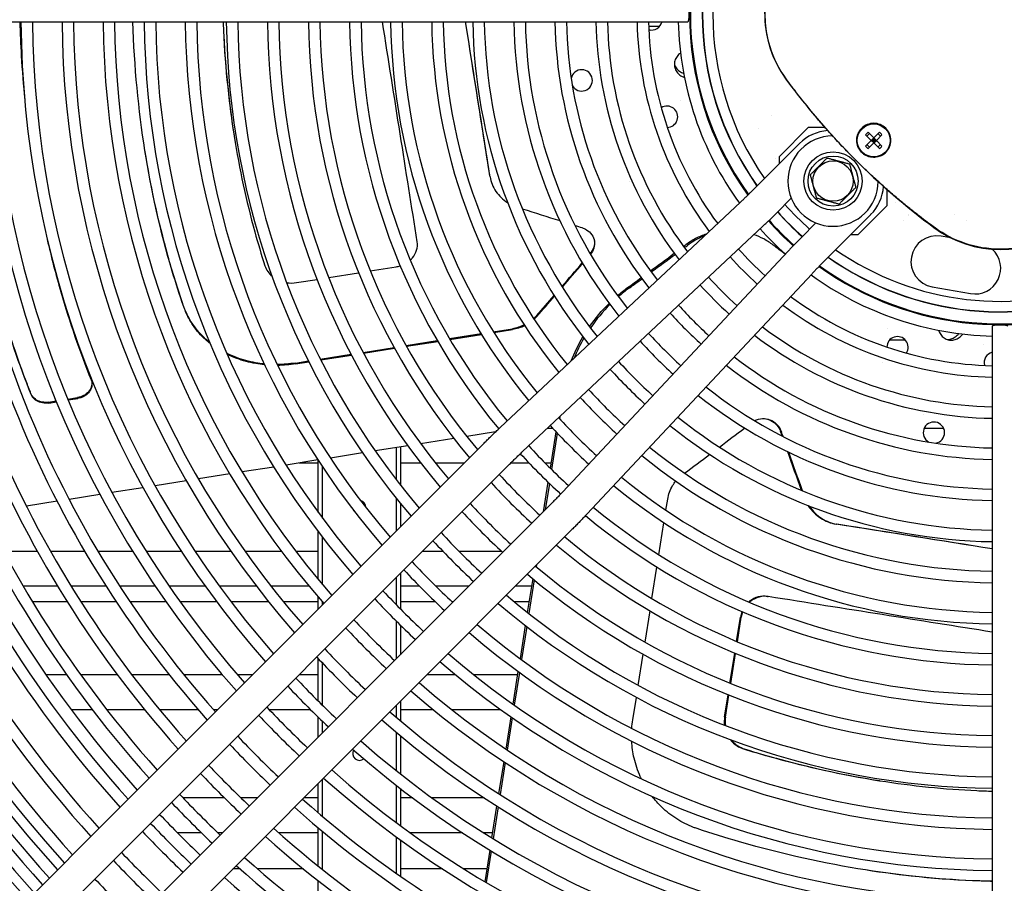
# Model space of a CAD drawing. Units: millimetres. Extents: x 0 to 5880, y 0 to 4158.
# Drawn here: x 2492 to 2731, y 414 to 624 of the extents above; entities that cross this region are included whole.
import ezdxf

# ---------------------------------------------------------------- set-up
doc = ezdxf.new("R2010")
doc.units = ezdxf.units.MM
doc.header["$LTSCALE"] = 14
doc.layers.add('Visible (ISO)', color=7, linetype='Continuous', lineweight=25)

msp = doc.modelspace()

# ---------------------------------------------------------------- linework, layer by layer
at = {"layer": 'Visible (ISO)'}
for p, q in [((2430.36, 623.51), (2570.36, 623.51)), ((2570.36, 623.51), (2573.63, 623.51)), ((2573.63, 623.51), (2654.36, 623.51)), ((2644.81, 622.42), (2647.51, 622.42)), ((2647.43, 622.34), (2644.82, 622.34)), ((2631.93, 613.11), (2631.93, 613.11)), ((2652.58, 604.4), (2652.58, 604.4)), ((2683.69, 597.83), (2676.62, 590.76)), ((2683.69, 597.83), (2687.69, 597.83)), ((2543.86, 595.79), (2543.9, 595.58)), ((2698.97, 594.65), (2697.59, 596.03)), ((2698.97, 594.65), (2697.59, 593.28)), ((2698.58, 596.31), (2697.94, 595.68)), ((2699.6, 595.29), (2698.23, 596.66)), ((2698.97, 594.65), (2699.6, 595.29)), ((2699.6, 594.02), (2698.97, 594.65)), ((2699.6, 594.65), (2698.97, 594.65)), ((2699.28, 594.97), (2699.6, 594.65)), ((2699.6, 594.65), (2699.28, 594.33)), ((2700.98, 596.66), (2699.6, 595.29)), ((2700.24, 594.65), (2699.6, 595.29)), ((2699.6, 595.29), (2699.6, 594.65)), ((2699.92, 594.97), (2699.6, 594.65)), ((2699.6, 594.02), (2700.24, 594.65)), ((2699.6, 594.65), (2700.24, 594.65)), ((2699.6, 594.65), (2699.92, 594.33)), ((2699.6, 594.65), (2699.6, 594.02)), ((2701.61, 596.03), (2700.24, 594.65)), ((2701.61, 593.28), (2700.24, 594.65)), ((2700.63, 596.31), (2701.26, 595.68)), ((2681.53, 593.9), (2670.24, 582.61)), ((2697.94, 593.63), (2698.58, 592.99)), ((2699.6, 594.02), (2698.23, 592.64)), ((2700.98, 592.64), (2699.6, 594.02)), ((2699.6, 594.02), (2699.6, 594.02)), ((2701.26, 593.63), (2700.63, 592.99)), ((2662.77, 591.78), (2662.67, 591.76)), ((2676.62, 589), (2676.62, 590.76)), ((2606.16, 585.98), (2606.2, 585.77)), ((2640.08, 584.66), (2640.08, 584.66)), ((2666.68, 584.66), (2666.8, 584.66)), ((2702.79, 582.74), (2702.79, 578.74)), ((2679.52, 580.58), (2675.9, 576.96)), ((2667.16, 579.63), (2608.63, 524.77)), ((2695.71, 571.67), (2702.79, 578.74)), ((2687.56, 565.29), (2698.86, 576.58)), ((2719.34, 576.56), (2719.34, 576.56)), ((2672.63, 573.8), (2614.1, 518.93)), ((2681.91, 570.95), (2685.53, 574.57)), ((2722.15, 575.12), (2722.15, 575.12)), ((2695.71, 571.67), (2693.95, 571.67)), ((2718.37, 570.92), (2716, 571.33)), ((2623.88, 509.15), (2678.75, 567.68)), ((2577.02, 562.89), (2583.34, 563.89)), ((2566.89, 561.29), (2574.18, 562.44)), ((2629.72, 503.68), (2684.58, 562.21)), ((2559.05, 560.05), (2564.06, 560.84)), ((2713.83, 559.02), (2723.19, 557.37)), ((2696.57, 557.78), (2696.59, 557.89)), ((2728.46, 549.41), (2728.46, 468.68)), ((2596.3, 546.42), (2603.98, 547.63)), ((2596.42, 546.22), (2604.1, 547.44)), ((2606.98, 548.11), (2611.62, 548.84)), ((2607.1, 547.91), (2611.65, 548.63)), ((2702.96, 548.87), (2702.96, 548.87)), ((2575.26, 543.08), (2582.8, 544.28)), ((2585.74, 544.74), (2593.34, 545.95)), ((2585.85, 544.55), (2593.45, 545.75)), ((2703.56, 546.16), (2707.22, 546.16)), ((2726.31, 544.95), (2726.31, 544.95)), ((2564.85, 541.44), (2572.34, 542.62)), ((2564.95, 541.24), (2572.44, 542.42)), ((2575.36, 542.88), (2582.91, 544.08)), ((2558.79, 540.48), (2561.94, 540.98)), ((2558.82, 540.26), (2562.04, 540.78)), ((2701.67, 540.73), (2701.67, 540.73)), ((2498.72, 530.96), (2500.5, 531.25)), ((2498.75, 530.75), (2500.59, 531.04)), ((2503.35, 531.7), (2505.76, 532.08)), ((2503.43, 531.49), (2505.79, 531.87)), ((2623.19, 527.46), (2623.11, 526.94)), ((2711.64, 528), (2711.64, 528)), ((2607.55, 523.75), (2600.52, 522.63)), ((2620.21, 524.66), (2621.4, 524.66)), ((2622.22, 523.78), (2620.82, 514.91)), ((2622.56, 523.43), (2621.15, 514.57)), ((2711.91, 524.66), (2716.59, 524.66)), ((2604.73, 520.99), (2506.66, 422.92)), ((2586.17, 520.36), (2578.23, 519.1)), ((2597.35, 522.13), (2589.28, 520.85)), ((2575.16, 518.61), (2567.31, 517.37)), ((2583.36, 519.91), (2583.36, 512.11)), ((2584.36, 520.07), (2584.36, 510.82)), ((2564.27, 516.89), (2556.51, 515.66)), ((2559.67, 516.16), (2564.36, 516.16)), ((2564.36, 504.1), (2564.36, 516.75)), ((2584.36, 516.16), (2589.33, 516.16)), ((2592.89, 516.16), (2599.9, 516.16)), ((2611.22, 516.16), (2615.67, 516.16)), ((2619.57, 516.16), (2621.02, 516.16)), ((2610.39, 515.34), (2512.32, 417.27)), ((2542.82, 513.49), (2535.18, 512.28)), ((2553.5, 515.18), (2545.8, 513.97)), ((2565.36, 502.75), (2565.36, 515.24)), ((2532.22, 511.81), (2524.62, 510.61)), ((2620.28, 511.52), (2619.13, 504.28)), ((2620.62, 511.19), (2619.6, 504.75)), ((2511.2, 508.49), (2503.69, 507.3)), ((2521.68, 510.15), (2514.13, 508.95)), ((2500.78, 506.83), (2493.3, 505.65)), ((2583.36, 507.57), (2583.36, 499.62)), ((2584.36, 506.34), (2584.36, 500.62)), ((2649.01, 504.66), (2649.44, 507.37)), ((2522.22, 407.37), (2620.29, 505.44)), ((2647.29, 493.84), (2648.53, 501.62)), ((2527.87, 401.71), (2625.94, 499.78)), ((2564.36, 487.83), (2564.36, 499.42)), ((2565.36, 486.64), (2565.36, 498.11)), ((2495.96, 494.66), (2487.75, 494.66)), ((2507.48, 494.66), (2499.17, 494.66)), ((2519.16, 494.66), (2510.74, 494.66)), ((2531.02, 494.66), (2522.46, 494.66)), ((2543.09, 494.66), (2534.37, 494.66)), ((2555.43, 494.66), (2546.52, 494.66)), ((2564.36, 494.66), (2558.93, 494.66)), ((2594.72, 494.66), (2589.71, 494.66)), ((2608.99, 494.66), (2598.64, 494.66)), ((2584.36, 489.31), (2584.36, 480.65)), ((2617.47, 491.3), (2617.41, 490.96)), ((2645.6, 483.15), (2646.82, 490.83)), ((2583.36, 488.31), (2583.36, 481.67)), ((2616.56, 488.02), (2615.26, 479.81)), ((2616.9, 487.74), (2615.61, 479.54)), ((2500.91, 486.16), (2492.53, 486.16)), ((2512.69, 486.16), (2504.19, 486.16)), ((2524.66, 486.16), (2516.02, 486.16)), ((2536.86, 486.16), (2528.05, 486.16)), ((2549.32, 486.16), (2540.32, 486.16)), ((2562.11, 486.16), (2552.87, 486.16)), ((2589.04, 486.16), (2584.36, 486.16)), ((2601.01, 486.16), (2593, 486.16)), ((2616.26, 486.16), (2612.33, 486.16)), ((2494.76, 482.42), (2503.22, 482.42)), ((2503.28, 482.34), (2494.81, 482.34)), ((2506.54, 482.42), (2515.13, 482.42)), ((2515.19, 482.34), (2506.59, 482.34)), ((2518.5, 482.42), (2527.24, 482.42)), ((2527.3, 482.34), (2518.56, 482.34)), ((2530.68, 482.42), (2539.6, 482.42)), ((2539.67, 482.34), (2530.74, 482.34)), ((2543.11, 482.42), (2552.26, 482.42)), ((2552.33, 482.34), (2543.18, 482.34)), ((2555.86, 482.42), (2564.36, 482.42)), ((2564.36, 482.34), (2555.93, 482.34)), ((2564.36, 480.62), (2564.36, 483.49)), ((2565.36, 481.62), (2565.36, 482.33)), ((2584.36, 482.42), (2592.82, 482.42)), ((2592.91, 482.34), (2584.36, 482.34)), ((2596.89, 482.42), (2597.27, 482.42)), ((2597.19, 482.34), (2596.99, 482.34)), ((2612.03, 482.42), (2615.67, 482.42)), ((2615.66, 482.34), (2612.14, 482.34)), ((2673.7, 483.7), (2673.91, 483.66)), ((2643.92, 472.56), (2645.13, 480.17)), ((2583.36, 477.69), (2583.36, 468.51)), ((2666.2, 472.75), (2667.14, 478.66)), ((2666.4, 472.66), (2667.35, 478.63)), ((2584.36, 476.7), (2584.36, 469.51)), ((2614.76, 476.65), (2613.48, 468.58)), ((2615.1, 476.38), (2613.83, 468.32)), ((2664.59, 462.59), (2665.75, 469.9)), ((2564.36, 458.22), (2564.36, 468.53)), ((2565.36, 457.24), (2565.36, 467.48)), ((2642.26, 462.05), (2643.46, 469.61)), ((2664.8, 462.51), (2665.95, 469.82)), ((2728.46, 468.68), (2728.46, 465.41)), ((2612.98, 465.46), (2611.72, 457.49)), ((2613.33, 465.2), (2612.07, 457.25)), ((2728.46, 465.41), (2728.46, 325.41)), ((2498.06, 464.66), (2503.06, 464.66)), ((2506.5, 464.66), (2515.43, 464.66)), ((2518.93, 464.66), (2528.05, 464.66)), ((2531.64, 464.66), (2540.99, 464.66)), ((2544.68, 464.66), (2548.4, 464.66)), ((2559.71, 464.66), (2564.36, 464.66)), ((2590.83, 464.66), (2597.73, 464.66)), ((2602.18, 464.66), (2612.86, 464.66)), ((2584.36, 458.2), (2584.36, 453.43)), ((2640.94, 453.69), (2641.8, 459.13)), ((2663.29, 454.37), (2664.14, 459.76)), ((2663.5, 454.34), (2664.35, 459.68)), ((2504.17, 456.16), (2509.32, 456.16)), ((2512.85, 456.16), (2522.05, 456.16)), ((2525.67, 456.16), (2535.11, 456.16)), ((2538.83, 456.16), (2539.9, 456.16)), ((2552.39, 456.16), (2562.47, 456.16)), ((2583.36, 457.2), (2583.36, 454.28)), ((2584.36, 456.16), (2592.33, 456.16)), ((2596.8, 456.16), (2608.77, 456.16)), ((2564.36, 449.51), (2564.36, 454.3)), ((2565.36, 450.51), (2565.36, 453.34)), ((2611.24, 454.42), (2609.99, 446.54)), ((2611.59, 454.17), (2610.34, 446.31)), ((2583.36, 450.6), (2583.36, 441.3)), ((2584.36, 449.77), (2584.36, 440.5)), ((2609.51, 443.5), (2608.27, 435.7)), ((2609.86, 443.26), (2608.63, 435.48)), ((2565.36, 430.2), (2565.36, 439.2)), ((2700.9, 438.89), (2701.11, 438.85)), ((2564.36, 431.05), (2564.36, 438.2)), ((2583.36, 437.73), (2583.36, 428.66)), ((2584.36, 436.95), (2584.36, 427.92)), ((2541.54, 434.66), (2531.44, 434.66)), ((2549.51, 434.66), (2545.54, 434.66)), ((2564.36, 434.66), (2560.83, 434.66)), ((2587.36, 434.66), (2584.36, 434.66)), ((2604.74, 434.66), (2592.08, 434.66)), ((2607.79, 432.69), (2606.57, 424.96)), ((2608.15, 432.46), (2606.93, 424.74)), ((2564.36, 418.08), (2564.36, 427.38)), ((2535.92, 426.16), (2530.1, 426.16)), ((2541.01, 426.16), (2539.96, 426.16)), ((2564.36, 426.16), (2554.74, 426.16)), ((2565.36, 417.28), (2565.36, 426.55)), ((2583.36, 425.18), (2583.36, 416.31)), ((2584.36, 424.45), (2584.36, 415.61)), ((2599.47, 426.16), (2586.77, 426.16)), ((2606.76, 426.16), (2604.64, 426.16)), ((2506.66, 422.92), (2500.61, 416.87)), ((2606.1, 421.96), (2604.88, 414.29)), ((2606.45, 421.74), (2605.24, 414.08)), ((2506.27, 411.22), (2512.32, 417.27)), ((2545.33, 417.4), (2543.56, 417.4)), ((2543.65, 417.49), (2545.23, 417.49)), ((2549.47, 417.49), (2560.64, 417.49)), ((2560.75, 417.4), (2549.57, 417.4)), ((2584.36, 417.49), (2594.46, 417.49)), ((2594.59, 417.4), (2584.36, 417.4)), ((2599.65, 417.49), (2605.39, 417.49)), ((2605.37, 417.4), (2599.79, 417.4)), ((2500.61, 416.87), (2487.71, 403.97)), ((2564.36, 405.41), (2564.36, 414.5))]:
    msp.add_line(p, q, dxfattribs=at)
for centre, radius in [((2699.6, 594.65), 4), ((2689.7, 584.75), 7.1), ((2689.7, 584.75), 6.1), ((2689.7, 584.75), 4.91)]:
    msp.add_circle(centre, radius, dxfattribs=at)
for centre, radius, start, end in [((2730.36, 625.41), 75.6, 144.3347, 215.6653), ((2730.36, 625.41), 75.5, 144.3461, 215.6539), ((2730.36, 625.41), 75.4, 144.3574, 215.6426), ((2730.36, 625.41), 72.5, 144.7277, 215.2723), ((2730.36, 625.41), 72.44, 144.7354, 215.2646), ((2730.36, 625.41), 69.94, 145.0881, 214.9119), ((2700.06, 625.41), 27, 143.3824, 216.6176), ((2730.36, 625.41), 320.16, 180.34, 222.3146), ((2730.36, 625.41), 317.82, 180.3425, 222.2948), ((2730.36, 625.41), 315.02, 180.3456, 222.2708), ((2730.36, 625.41), 312.68, 180.3482, 222.2503), ((2730.36, 625.41), 309.88, 180.3513, 222.2254), ((2730.36, 625.41), 307.53, 180.354, 222.2043), ((2730.36, 625.41), 304.73, 180.3572, 222.1786), ((2730.36, 625.41), 298.4, 180.3648, 222.1186), ((2730.36, 625.41), 295.6, 180.3683, 222.0913), ((2730.36, 625.41), 288.4, 180.3775, 222.0186), ((2730.36, 625.41), 285.6, 180.3812, 221.9894), ((2730.36, 625.41), 282.5, 180.3854, 221.9563), ((2730.36, 625.41), 278.4, 180.391, 221.9114), ((2730.36, 625.41), 275.6, 180.395, 221.88), ((2730.36, 625.41), 268.4, 180.4056, 221.7963), ((2730.36, 625.41), 265.6, 180.4099, 221.7624), ((2730.36, 625.41), 258.4, 180.4213, 221.6721), ((2730.36, 625.41), 255.6, 180.4259, 221.6356), ((2730.36, 625.41), 248.4, 180.4383, 221.538), ((2730.36, 625.41), 245.6, 180.4433, 221.4985), ((2730.36, 625.41), 238.4, 180.4566, 221.3926), ((2730.36, 625.41), 235.6, 180.4621, 221.3497), ((2730.36, 625.41), 228.4, 180.4766, 221.2344), ((2730.36, 625.41), 225.6, 180.4825, 221.1876), ((2730.36, 625.41), 218.4, 180.4985, 221.0617), ((2730.36, 625.41), 215.6, 180.5049, 221.0105), ((2730.36, 625.41), 208.4, 180.5224, 220.8725), ((2730.36, 625.41), 205.6, 180.5295, 220.8161), ((2730.36, 625.41), 198.4, 180.5487, 220.664), ((2730.36, 625.41), 195.6, 180.5566, 220.6018), ((2730.36, 625.41), 188.4, 180.5778, 220.4334), ((2730.36, 625.41), 185.6, 180.5866, 220.3644), ((2730.36, 625.41), 178.4, 180.6102, 220.1768), ((2730.36, 625.41), 175.6, 180.62, 220.0997), ((2730.36, 625.41), 168.4, 180.6465, 219.8897), ((2730.36, 625.41), 165.6, 180.6574, 219.803), ((2730.36, 625.41), 158.4, 180.6873, 219.5927), ((2730.36, 625.41), 155.6, 180.6996, 219.5284), ((2730.36, 625.41), 148.4, 180.7336, 219.3526), ((2730.36, 625.41), 145.6, 180.7477, 219.2795), ((2730.36, 625.41), 138.4, 180.7866, 219.078), ((2730.36, 625.41), 135.6, 180.8028, 218.9938), ((2730.36, 625.41), 128.4, 180.8479, 218.7605), ((2730.36, 625.41), 125.6, 180.8668, 218.6625), ((2730.36, 625.41), 118.4, 180.9195, 218.3892), ((2730.36, 625.41), 115.6, 180.9418, 218.2737), ((2730.36, 625.41), 108.4, 181.0043, 217.9491), ((2730.36, 625.41), 105.6, 181.0309, 217.8109), ((2730.36, 625.41), 98.4, 181.1064, 217.4192), ((2730.36, 625.41), 95.6, 181.1388, 217.2509), ((2730.36, 625.41), 88.4, 181.2316, 216.7687), ((2730.36, 625.41), 85.6, 181.2719, 216.5592), ((2645.52, 624.1), 2.6, 255.0216, 346.8569), ((2730.36, 625.41), 78.4, 181.3887, 215.9511), ((2628.49, 609.25), 2.6, 208.8114, 169.2164), ((2818.04, 713.09), 174, 216.6176, 233.3824), ((2649.28, 600.4), 2.6, 271.2818, 123.0061), ((2673.81, 599.04), 2, 61.1425, 61.1465), ((2730.81, 625.67), 51.92, 209.3011058752677, 209.3011205889365), ((2730.36, 625.41), 65, 205.3076, 205.3084), ((2689.13, 586.3), 10.75, 93.8598, 135), ((2689.7, 584.75), 11, 90.7305, 359.2695), ((2730.36, 625.41), 65, 212.7948, 212.795), ((2691.25, 584.18), 10.75, 315, 356.1402), ((2730.36, 625.41), 69.94, 221.516, 228.484), ((2730.34, 625.38), 52.51, 240.9831547252677, 240.9831803242437), ((2730.36, 625.41), 72.5, 221.6394, 228.3606), ((2730.36, 625.41), 72.44, 221.6367, 228.3633), ((2730.28, 625.24), 53.54, 245.5913508271887, 245.5913637471283), ((2729.84, 624.26), 52.44, 245.605731288214, 245.6057445148185), ((2730.44, 625.58), 52.73, 246.0778840782895, 246.0778986175305), ((2730.36, 625.41), 78.4, 221.8164, 228.1836), ((2730.36, 625.41), 75.6, 221.7578, 228.2422), ((2730.36, 625.41), 75.5, 221.7549, 228.2451), ((2730.36, 625.41), 75.4, 221.7521, 228.2479), ((2730.4, 625.5), 55.59, 244.9086602247047, 244.9086706113093), ((2730.36, 595.11), 27, 233.3824, 306.6176), ((2714.92, 565.18), 6.25, 80, 260), ((2730.36, 625.41), 85.6, 221.9283, 228.0717), ((2724.27, 563.53), 6.25, 260, 47.9939), ((2730.36, 625.41), 88.4, 221.9669, 228.0331), ((2730.36, 625.41), 72.5, 234.7277, 293.5606), ((2730.36, 625.41), 72.44, 234.7354, 293.543), ((2730.36, 625.41), 69.94, 235.0881, 291.4258), ((2730.36, 625.41), 75.6, 234.3347, 295.4285), ((2730.36, 625.41), 75.5, 234.3461, 295.2788), ((2730.36, 625.41), 75.4, 234.3574, 295.1489), ((2730.36, 625.41), 95.6, 222.0558, 227.9442), ((2730.36, 625.41), 78.4, 234.0489, 268.6113), ((2730.36, 625.41), 98.4, 222.0869, 227.9131), ((2730.36, 625.41), 85.6, 233.4408, 268.7281), ((2730.36, 625.41), 105.6, 222.1592, 227.8408), ((2730.36, 625.41), 88.4, 233.2313, 268.7684), ((2730.36, 625.41), 108.4, 222.1847, 227.8153), ((2730.36, 625.41), 95.6, 232.7491, 268.8612), ((2730.36, 625.41), 115.6, 222.2446, 227.7554), ((2730.36, 625.41), 98.4, 232.5808, 268.8936), ((2705.39, 544.32), 2.6, 327.0216, 178.7459), ((2730.36, 625.41), 118.4, 222.266, 227.734), ((2730.36, 625.41), 105.6, 232.1891, 268.9691), ((2729.09, 540.57), 2.6, 104.0757, 195.0061), ((2730.36, 625.41), 125.6, 222.3165, 227.6835), ((2730.36, 625.41), 108.4, 232.0509, 268.9957), ((2730.36, 625.41), 128.4, 222.3346, 227.6654), ((2730.36, 625.41), 115.6, 231.7263, 269.0582), ((2730.36, 625.41), 135.6, 222.3777, 227.6223), ((2730.36, 625.41), 118.4, 231.6108, 269.0805), ((2730.36, 625.41), 138.4, 222.3933, 227.6067), ((2730.36, 625.41), 148.4, 222.4441, 227.5559), ((2730.36, 625.41), 145.6, 222.4306, 227.5694), ((2730.36, 625.41), 128.4, 231.2395, 269.1521), ((2730.36, 625.41), 125.6, 231.3375, 269.1332), ((2714.25, 523.53), 2.6, 280.8114, 241.2164), ((2730.36, 625.41), 155.6, 222.4766, 227.5234), ((2730.36, 625.41), 158.4, 222.4891, 227.5109), ((2730.36, 625.41), 138.4, 230.922, 269.2134), ((2730.36, 625.41), 135.6, 231.0062, 269.1972), ((2730.36, 625.41), 165.6, 222.5774, 227.4226), ((2730.36, 625.41), 168.4, 222.6177, 227.3823), ((2730.36, 625.41), 148.4, 230.6474, 269.2664), ((2730.36, 625.41), 145.6, 230.7205, 269.2523), ((2574.36, 505.41), 1.6, 357.1094, 78.0278), ((2730.36, 625.41), 175.6, 222.7154, 227.2846), ((2574.36, 505.41), 1.6, 209.7822, 225.355), ((2730.36, 625.41), 178.4, 222.7513, 227.2487), ((2730.36, 625.41), 155.6, 230.4716, 269.3004), ((2730.36, 625.41), 158.4, 230.4073, 269.3127), ((2730.36, 625.41), 185.6, 222.8385, 227.1615), ((2730.36, 625.41), 188.4, 222.8707, 227.1293), ((2730.36, 625.41), 165.6, 230.197, 269.3426), ((2730.36, 625.41), 168.4, 230.1103, 269.3535), ((2730.36, 625.41), 195.6, 222.9491, 227.0509), ((2730.36, 625.41), 198.4, 222.9781, 227.0219), ((2730.36, 625.41), 178.4, 229.8232, 269.3898), ((2730.36, 625.41), 175.6, 229.9003, 269.38), ((2730.36, 625.41), 205.6, 223.0489, 226.9511), ((2730.36, 625.41), 208.4, 223.0751, 226.9249), ((2730.36, 625.41), 188.4, 229.5666, 269.4222), ((2730.36, 625.41), 185.6, 229.6356, 269.4134), ((2730.36, 625.41), 215.6, 223.1394, 226.8606), ((2730.36, 625.41), 218.4, 223.1633, 226.8367), ((2730.36, 625.41), 198.4, 229.336, 269.4513), ((2730.36, 625.41), 195.6, 229.3982, 269.4434), ((2730.36, 625.41), 225.6, 223.2219, 226.7781), ((2730.36, 625.41), 228.4, 223.2437, 226.7563), ((2730.36, 625.41), 208.4, 229.1275, 269.4776), ((2730.36, 625.41), 205.6, 229.1839, 269.4705), ((2730.36, 625.41), 235.6, 223.2974, 226.7026), ((2730.36, 625.41), 215.6, 228.9895, 269.4951), ((2730.36, 625.41), 238.4, 223.3174, 226.6826), ((2730.36, 625.41), 218.4, 228.9383, 269.5015), ((2730.36, 625.41), 245.6, 223.3668, 226.6332), ((2730.36, 625.41), 225.6, 228.8124, 269.5175), ((2730.36, 625.41), 248.4, 223.3852, 226.6148), ((2730.36, 625.41), 228.4, 228.7656, 269.5234), ((2730.36, 625.41), 255.6, 223.4307, 226.5693), ((2730.36, 625.41), 235.6, 228.6503, 269.5379), ((2730.36, 625.41), 258.4, 223.4477, 226.5523), ((2730.36, 625.41), 238.4, 228.6074, 269.5434), ((2574.36, 445.41), 1.6, 146.3211, 311.8501), ((2730.36, 625.41), 265.6, 223.4898, 226.5102), ((2730.36, 625.41), 245.6, 228.5015, 269.5567), ((2730.36, 625.41), 268.4, 223.5055, 226.4945), ((2730.36, 625.41), 248.4, 228.462, 269.5617), ((2730.36, 625.41), 275.6, 223.5446, 226.4554), ((2730.36, 625.41), 255.6, 228.3644, 269.5741), ((2730.36, 625.41), 278.4, 223.5592, 226.4408), ((2730.36, 625.41), 258.4, 228.3279, 269.5787), ((2730.36, 625.41), 282.5, 223.5801, 226.4199), ((2730.36, 625.41), 285.6, 223.5956, 226.4044), ((2730.36, 625.41), 265.6, 228.2376, 269.5901), ((2730.36, 625.41), 288.4, 223.6092, 226.3908), ((2730.36, 625.41), 268.4, 228.2037, 269.5944), ((2730.36, 625.41), 295.6, 223.6431, 226.3569), ((2730.36, 625.41), 275.6, 228.12, 269.605), ((2730.36, 625.41), 298.4, 223.6558, 226.3442), ((2730.36, 625.41), 278.4, 228.0886, 269.609), ((2730.36, 625.41), 304.73, 223.6837, 226.3163), ((2730.36, 625.41), 282.5, 228.0437, 269.6146)]:
    msp.add_arc(centre, radius, start, end, dxfattribs=at)
for centre, major_axis, ratio, start_param, end_param in [((2654.36, 625.41), (0, 1.9), 0.163326, 3.141593, 6.283185), ((2557.23, 766.8), (61.8, -390.16), 0.000137, 1.041932, 1.194717), ((2576.98, 769.93), (61.8, -390.16), 0.000137, 1.079223, 1.18608), ((2576.98, 769.93), (61.72, -389.66), 0.000137, 1.079152, 1.185567), ((2683.15, 613.13), (-4.85, -3.53), 0.042894, 0, 0.000002), ((2699.45, 594.8), (4.59, 4.59), 0.336835, 1.501469, 1.640124), ((2699.75, 594.8), (4.59, -4.59), 0.336847, 1.501469, 1.640124), ((2699.45, 594.5), (-4.59, 4.59), 0.336835, 1.501469, 1.640124), ((2699.75, 594.5), (-4.59, -4.59), 0.336847, 1.501469, 1.640124), ((2528.8, 762.3), (-730.53, 262.32), 0.189548, 1.755434, 1.767998), ((2528.8, 762.3), (-730.53, 262.32), 0.189548, 1.773054, 1.775373), ((2718.08, 578.19), (-3.53, -4.85), 0.042894, 0, 0.000002), ((2564.06, 656.5), (-444.7, -323.93), 0.224421, 1.608101, 1.609387), ((2563.95, 656.61), (-447.01, -323.69), 0.224556, 1.608659, 1.610589), ((2645.37, 785.14), (323.11, 446.13), 0.223409, 4.369331, 4.369401), ((2564.06, 656.5), (-444.7, -323.93), 0.224421, 1.589917, 1.603008), ((2563.95, 656.61), (-447.01, -323.69), 0.224556, 1.590532, 1.603583), ((2645.37, 785.14), (323.11, 446.13), 0.223409, 4.349023, 4.363637), ((2645.37, 785.13), (323.51, 446.68), 0.223405, 4.349383, 4.36397), ((2564.06, 656.5), (-444.7, -323.93), 0.224421, 1.577357, 1.584827), ((2563.95, 656.61), (-447.01, -323.69), 0.224556, 1.578607, 1.585458), ((2645.37, 785.14), (323.11, 446.13), 0.223409, 4.330831, 4.343347), ((2645.37, 785.13), (323.51, 446.68), 0.223405, 4.331045, 4.343717), ((2730.36, 549.41), (1.9, 0), 0.163326, 0, 3.141593), ((2554.18, 593.62), (-445.78, -323.61), 0.223825, 1.650825, 1.664835), ((2537.89, 476.02), (-261.96, 729.65), 0.189604, 4.708306, 4.709823), ((2537.89, 476.02), (-262.29, 730.58), 0.189604, 4.708054, 4.709695), ((2554.18, 593.62), (-445.78, -323.61), 0.223825, 1.631537, 1.645406), ((2537.89, 476.02), (-261.96, 729.65), 0.189604, 4.690207, 4.70308), ((2537.89, 476.02), (-262.29, 730.58), 0.189604, 4.690017, 4.702848), ((2545.52, 524.19), (389.66, -61.72), 0.000137, 1.082111, 1.189776), ((2545.52, 524.19), (390.16, -61.8), 0.000137, 1.082784, 1.189706), ((2542.39, 504.44), (390.16, -61.8), 0.000137, 1.073683, 1.226996)]:
    msp.add_ellipse(centre, major_axis=major_axis, ratio=ratio, start_param=start_param, end_param=end_param, dxfattribs=at)
for points, knots in [([(2678.3, 609.6), (2676.58, 611.95), (2675.24, 614.62), (2673.51, 620.13), (2673.08, 623.04), (2673.17, 628.77), (2673.68, 631.66), (2675.52, 636.94), (2676.83, 639.41), (2678.46, 641.6)], [0, 0, 0, 0, 0.873765, 0.873765, 1.733127, 1.733127, 2.592242, 2.592242, 3.411899, 3.411899, 3.411899, 3.411899]), ([(2494.45, 532.83), (2491.55, 540.09), (2488.98, 547.67), (2484.02, 565.17), (2481.82, 575.22), (2478.54, 595.92), (2477.46, 606.59), (2476.85, 619.47), (2476.78, 621.49), (2476.72, 623.51)], [-19.43994, -19.43994, -19.43994, -19.43994, -16.722479, -16.722479, -13.377983, -13.377983, -10.033487, -10.033487, -9.414643, -9.414643, -9.414643, -9.414643]), ([(2491.69, 623.51), (2491.77, 620.75), (2491.89, 617.99), (2492.26, 611.66), (2492.54, 608.1), (2492.88, 604.57)], [7.61699, 7.61699, 7.61699, 7.61699, 8.45643, 8.45643, 9.552578, 9.552578, 9.552578, 9.552578]), ([(2491.71, 623.51), (2491.75, 622.29), (2491.79, 621.08), (2492.04, 615.27), (2492.33, 610.71), (2492.74, 606.2)], [9.706959, 9.706959, 9.706959, 9.706959, 10.081423, 10.081423, 11.499213, 11.499213, 11.499213, 11.499213]), ([(2531.61, 554.14), (2530.62, 557), (2529.68, 559.88), (2525.92, 572.47), (2523.71, 582.4), (2520.6, 602.04), (2519.57, 612.55), (2519.2, 623.49), (2519.2, 623.5), (2519.2, 623.51)], [-17.439898, -17.439898, -17.439898, -17.439898, -16.450505, -16.450505, -13.160404, -13.160404, -9.870303, -9.870303, -9.867152, -9.867152, -9.867152, -9.867152]), ([(2541.17, 623.51), (2541.18, 623.39), (2541.18, 623.27), (2541.56, 613.88), (2542.44, 604.75), (2543.85, 595.84), (2543.86, 595.82), (2543.86, 595.79)], [-14.362353, -14.362353, -14.362353, -14.362353, -14.32565, -14.32565, -11.46052, -11.46052, -11.452091, -11.452091, -11.452091, -11.452091]), ([(2541.2, 623.51), (2541.24, 622.36), (2541.29, 621.21), (2541.78, 611.78), (2542.62, 603.62), (2545.14, 587.7), (2546.82, 579.93), (2549.67, 569.62), (2550.5, 566.85), (2551.38, 564.13)], [7.27234, 7.27234, 7.27234, 7.27234, 7.624408, 7.624408, 10.165878, 10.165878, 12.707347, 12.707347, 13.655689, 13.655689, 13.655689, 13.655689]), ([(2652.54, 615.89), (2652.47, 615.84), (2652.07, 615.52), (2651.49, 614.84), (2651.06, 613.76), (2651.03, 612.63), (2651.41, 611.56), (2652.15, 610.67), (2652.92, 610.19), (2653.4, 610.01), (2653.5, 609.98)], [0.1769057, 0.1769057, 0.1769057, 0.1769057, 0.2, 0.3, 0.4, 0.5, 0.6, 0.7, 0.8, 0.8246854, 0.8246854, 0.8246854, 0.8246854]), ([(2651.06, 613.13), (2651.13, 612.93), (2651.36, 612.4), (2652, 611.64), (2652.76, 611.17), (2653.22, 610.99), (2653.3, 610.97)], [0.5445109, 0.5445109, 0.5445109, 0.5445109, 0.6, 0.7, 0.8, 0.8215256, 0.8215256, 0.8215256, 0.8215256]), ([(2695.01, 590.06), (2693.89, 591.17), (2692.85, 592.24), (2691.87, 593.28), (2690.9, 594.31), (2689.99, 595.29), (2689.14, 596.24), (2688.28, 597.19), (2687.48, 598.09), (2686.74, 598.96), (2685.99, 599.83), (2685.29, 600.66), (2684.63, 601.45), (2683.97, 602.25), (2683.35, 603.01), (2682.77, 603.74), (2682.19, 604.47), (2681.64, 605.17), (2681.12, 605.84), (2680.6, 606.51), (2680.11, 607.16), (2679.64, 607.78), (2679.17, 608.41), (2678.72, 609.02), (2678.3, 609.6)], [0, 0, 0, 0, 0.125, 0.125, 0.125, 0.25, 0.25, 0.25, 0.375, 0.375, 0.375, 0.5, 0.5, 0.5, 0.625, 0.625, 0.625, 0.75, 0.75, 0.75, 0.875, 0.875, 0.875, 1, 1, 1, 1]), ([(2701.67, 591.06), (2702, 591.24), (2702.29, 591.47), (2702.91, 592.09), (2703.23, 592.55), (2703.65, 593.58), (2703.75, 594.13), (2703.75, 595.18), (2703.65, 595.73), (2703.23, 596.75), (2702.91, 597.22), (2702.54, 597.59), (2702.17, 597.96), (2701.7, 598.27), (2700.68, 598.7), (2700.13, 598.8), (2699.08, 598.8), (2698.53, 598.7), (2697.5, 598.28), (2697.04, 597.96), (2696.42, 597.34), (2696.19, 597.04), (2696.01, 596.72)], [-0.733177, -0.733177, -0.733177, -0.733177, -0.62695, -0.62695, -0.469757, -0.469757, -0.312564, -0.312564, -0.156282, -0.156282, 0, 0, 0, 0.156282, 0.156282, 0.312564, 0.312564, 0.469757, 0.469757, 0.62695, 0.62695, 0.733177, 0.733177, 0.733177, 0.733177]), ([(2696.67, 591.72), (2696.61, 591.78), (2696.55, 591.84), (2696.43, 591.98), (2696.37, 592.05), (2696.16, 592.33), (2696.03, 592.53), (2695.67, 593.23), (2695.52, 593.74), (2695.43, 594.72), (2695.46, 595.18), (2695.66, 596.01), (2695.81, 596.38), (2696.01, 596.72)], [-0.5582684, -0.5582684, -0.5582684, -0.5582684, -0.5319727, -0.5319727, -0.5034755, -0.5034755, -0.4283523, -0.4283523, -0.2639332, -0.2639332, -0.1194076, -0.1194076, -0.000001, -0.000001, -0.000001, -0.000001]), ([(2531.57, 554.35), (2530.18, 558.36), (2528.9, 562.45), (2525.42, 574.89), (2523.55, 583.45), (2522.15, 592.24)], [-15.63282, -15.63282, -15.63282, -15.63282, -14.206181, -14.206181, -11.385168, -11.385168, -11.385168, -11.385168]), ([(2714.55, 573.35), (2713.96, 573.78), (2713.35, 574.23), (2712.72, 574.7), (2712.08, 575.17), (2711.44, 575.67), (2710.76, 576.19), (2710.09, 576.71), (2709.38, 577.26), (2708.65, 577.85), (2707.92, 578.43), (2707.16, 579.05), (2706.37, 579.71), (2705.57, 580.37), (2704.74, 581.07), (2703.88, 581.81), (2703.01, 582.56), (2702.11, 583.36), (2701.17, 584.21), (2700.22, 585.06), (2699.24, 585.96), (2698.21, 586.94), (2697.19, 587.91), (2696.11, 588.95), (2695.01, 590.06)], [0, 0, 0, 0, 0.125, 0.125, 0.125, 0.25, 0.25, 0.25, 0.375, 0.375, 0.375, 0.5, 0.5, 0.5, 0.625, 0.625, 0.625, 0.75, 0.75, 0.75, 0.875, 0.875, 0.875, 1, 1, 1, 1]), ([(2701.67, 591.06), (2701.32, 590.86), (2700.95, 590.71), (2700.11, 590.51), (2699.64, 590.48), (2698.66, 590.58), (2698.16, 590.73), (2697.48, 591.08), (2697.27, 591.21), (2697, 591.42), (2696.93, 591.48), (2696.79, 591.6), (2696.73, 591.66), (2696.67, 591.72)], [-0.5574338, -0.5574338, -0.5574338, -0.5574338, -0.4366644, -0.4366644, -0.2899887, -0.2899887, -0.1281808, -0.1281808, -0.054216, -0.054216, -0.0260368, -0.0260368, -0.000001, -0.000001, -0.000001, -0.000001]), ([(2494.41, 533.04), (2494.02, 534.03), (2493.63, 535.03), (2490.32, 543.7), (2487.74, 551.72), (2483.36, 568.28), (2481.57, 576.82), (2480.18, 585.58)], [-17.22333, -17.22333, -17.22333, -17.22333, -16.854281, -16.854281, -14.045234, -14.045234, -11.257557, -11.257557, -11.257557, -11.257557]), ([(2606.2, 585.78), (2606.39, 584.57), (2606.86, 583.33), (2608.34, 581.16), (2609.34, 580.22), (2610.44, 579.53)], [4.9757962, 4.9757962, 4.9757962, 4.9757962, 5.3910899, 5.3910899, 5.8048882, 5.8048882, 5.8048882, 5.8048882]), ([(2667.16, 579.63), (2667.37, 579.83), (2667.57, 580.02), (2667.99, 580.41), (2668.19, 580.61), (2668.6, 581), (2668.81, 581.2), (2669.22, 581.6), (2669.42, 581.8), (2669.83, 582.21), (2670.04, 582.41), (2670.24, 582.61)], [4.5348659, 4.5348659, 4.5348659, 4.5348659, 4.5703705, 4.5703705, 4.6058751, 4.6058751, 4.6413797, 4.6413797, 4.6768844, 4.6768844, 4.712389, 4.712389, 4.712389, 4.712389]), ([(2672.63, 573.8), (2672.85, 574), (2673.07, 574.21), (2673.51, 574.62), (2673.73, 574.83), (2674.16, 575.25), (2674.38, 575.46), (2674.82, 575.89), (2675.03, 576.1), (2675.47, 576.53), (2675.68, 576.74), (2675.9, 576.96)], [4.5348659, 4.5348659, 4.5348659, 4.5348659, 4.5703705, 4.5703705, 4.6058751, 4.6058751, 4.6413797, 4.6413797, 4.6768844, 4.6768844, 4.712389, 4.712389, 4.712389, 4.712389]), ([(2628.53, 573.42), (2628.94, 573.29), (2629.32, 573.12), (2630.15, 572.6), (2630.61, 572.18), (2631.28, 571.21), (2631.5, 570.66), (2631.67, 569.6), (2631.63, 569.01), (2631.3, 567.9), (2631, 567.38), (2630.64, 566.95)], [-1.2612965, -1.2612965, -1.2612965, -1.2612965, -1.1349642, -1.1349642, -0.9454759, -0.9454759, -0.7559876, -0.7559876, -0.5662883, -0.5662883, -0.3821801, -0.3821801, -0.3821801, -0.3821801]), ([(2746.55, 573.51), (2744.22, 571.77), (2741.56, 570.4), (2736.07, 568.61), (2733.17, 568.16), (2727.44, 568.19), (2724.54, 568.67), (2719.24, 570.46), (2716.76, 571.74), (2714.55, 573.35)], [0, 0, 0, 0, 0.873783, 0.873783, 1.73316, 1.73316, 2.592281, 2.592281, 3.411899, 3.411899, 3.411899, 3.411899]), ([(2498.36, 570.57), (2499.35, 566.25), (2500.46, 562.01), (2503.81, 550.44), (2506.28, 543.29), (2509.05, 536.42)], [15.350461, 15.350461, 15.350461, 15.350461, 16.802371, 16.802371, 19.375119, 19.375119, 19.375119, 19.375119]), ([(2658.89, 571.88), (2658.87, 571.87), (2658.85, 571.87), (2658.82, 571.86), (2657.94, 571.56), (2657.07, 571.2), (2656.24, 570.76), (2655.41, 570.33), (2654.62, 569.84), (2653.86, 569.27)], [0.7466344, 0.7466344, 0.7466344, 0.7466344, 0.75, 0.75, 0.75, 0.875, 0.875, 0.875, 1, 1, 1, 1]), ([(2658.42, 571.44), (2657.86, 571.22), (2657.3, 570.96), (2655.92, 570.25), (2655.12, 569.75), (2654.36, 569.19)], [1.8357197, 1.8357197, 1.8357197, 1.8357197, 2.0229345, 2.0229345, 2.3122751, 2.3122751, 2.3122751, 2.3122751]), ([(2675.13, 569.16), (2674.39, 569.73), (2673.62, 570.23), (2672.04, 571.07), (2671.23, 571.43), (2670.41, 571.71)], [0.000001, 0.000001, 0.000001, 0.000001, 0.2889545, 0.2889545, 0.5621949, 0.5621949, 0.5621949, 0.5621949]), ([(2681.91, 570.95), (2681.69, 570.73), (2681.48, 570.52), (2681.05, 570.08), (2680.84, 569.87), (2680.41, 569.43), (2680.2, 569.21), (2679.78, 568.78), (2679.57, 568.56), (2679.16, 568.12), (2678.95, 567.9), (2678.75, 567.68)], [1.5707963, 1.5707963, 1.5707963, 1.5707963, 1.6063009, 1.6063009, 1.6418056, 1.6418056, 1.6773102, 1.6773102, 1.7128148, 1.7128148, 1.7483194, 1.7483194, 1.7483194, 1.7483194]), ([(2586.76, 565.5), (2586.95, 565.68), (2587.13, 565.86), (2587.74, 566.59), (2588.11, 567.24), (2588.51, 568.59), (2588.55, 569.31), (2588.45, 569.95)], [0.3727993, 0.3727993, 0.3727993, 0.3727993, 0.4519555, 0.4519555, 0.6791185, 0.6791185, 0.9062816, 0.9062816, 0.9062816, 0.9062816]), ([(2631.56, 570.24), (2631.63, 569.73), (2631.59, 569.19), (2631.26, 568.1), (2630.95, 567.57), (2630.57, 567.12)], [-0.7437495, -0.7437495, -0.7437495, -0.7437495, -0.5662916, -0.5662916, -0.3772793, -0.3772793, -0.3772793, -0.3772793]), ([(2551.38, 564.13), (2551.54, 563.64), (2551.77, 563.16), (2552.37, 562.3), (2552.72, 561.92), (2553.1, 561.59)], [3.2636689, 3.2636689, 3.2636689, 3.2636689, 3.4352896, 3.4352896, 3.597025, 3.597025, 3.597025, 3.597025]), ([(2687.56, 565.29), (2687.36, 565.09), (2687.16, 564.88), (2686.76, 564.47), (2686.55, 564.27), (2686.15, 563.86), (2685.96, 563.65), (2685.56, 563.24), (2685.36, 563.04), (2684.97, 562.62), (2684.78, 562.42), (2684.58, 562.21)], [1.5707963, 1.5707963, 1.5707963, 1.5707963, 1.6063009, 1.6063009, 1.6418056, 1.6418056, 1.6773102, 1.6773102, 1.7128148, 1.7128148, 1.7483194, 1.7483194, 1.7483194, 1.7483194]), ([(2537.89, 545.52), (2537.54, 545.8), (2537.19, 546.09), (2535.77, 547.4), (2534.79, 548.51), (2533.11, 550.91), (2532.42, 552.19), (2531.78, 553.79), (2531.67, 554.07), (2531.57, 554.35)], [-12.897499, -12.897499, -12.897499, -12.897499, -12.753253, -12.753253, -12.278406, -12.278406, -11.803559, -11.803559, -11.703543, -11.703543, -11.703543, -11.703543]), ([(2538, 545.24), (2537.62, 545.54), (2537.25, 545.86), (2535.81, 547.18), (2534.82, 548.3), (2533.15, 550.7), (2532.45, 551.98), (2531.81, 553.58), (2531.71, 553.86), (2531.61, 554.14)], [-12.908578, -12.908578, -12.908578, -12.908578, -12.75315, -12.75315, -12.278314, -12.278314, -11.803477, -11.803477, -11.703466, -11.703466, -11.703466, -11.703466]), ([(2617.56, 552.02), (2617.56, 552.01), (2617.55, 552.01), (2617.33, 551.75), (2617.09, 551.51), (2616.82, 551.27)], [-0.6799277, -0.6799277, -0.6799277, -0.6799277, -0.6777883, -0.6777883, -0.5690268, -0.5690268, -0.5690268, -0.5690268]), ([(2617.59, 551.81), (2617.59, 551.8), (2617.58, 551.8), (2617.38, 551.56), (2617.16, 551.34), (2616.92, 551.12)], [-0.6799228, -0.6799228, -0.6799228, -0.6799228, -0.677789, -0.677789, -0.5781883, -0.5781883, -0.5781883, -0.5781883]), ([(2715.37, 548.46), (2715.4, 548.37), (2715.57, 547.9), (2716.05, 547.13), (2716.94, 546.39), (2718.01, 546.01), (2719.14, 546.04), (2720.22, 546.47), (2720.91, 547.06), (2721.22, 547.46), (2721.28, 547.54)], [0.1769057, 0.1769057, 0.1769057, 0.1769057, 0.2, 0.3, 0.4, 0.5, 0.6, 0.7, 0.8, 0.8246854, 0.8246854, 0.8246854, 0.8246854]), ([(2717.54, 546.2), (2717.74, 546.2), (2718.32, 546.26), (2719.24, 546.62), (2719.92, 547.2), (2720.24, 547.59), (2720.29, 547.66)], [0.5445109, 0.5445109, 0.5445109, 0.5445109, 0.6, 0.7, 0.8, 0.8215256, 0.8215256, 0.8215256, 0.8215256]), ([(2551.16, 540.26), (2550.47, 540.33), (2549.78, 540.43), (2547.5, 540.84), (2545.94, 541.26), (2543.64, 542.12), (2542.84, 542.47), (2542.07, 542.85)], [-14.370756, -14.370756, -14.370756, -14.370756, -14.1700857, -14.1700857, -13.6990929, -13.6990929, -13.430842, -13.430842, -13.430842, -13.430842]), ([(2551.27, 540.04), (2550.55, 540.11), (2549.84, 540.21), (2547.53, 540.62), (2545.97, 541.05), (2543.7, 541.89), (2542.92, 542.23), (2542.18, 542.6)], [-14.3774353, -14.3774353, -14.3774353, -14.3774353, -14.1699721, -14.1699721, -13.6989796, -13.6989796, -13.4395614, -13.4395614, -13.4395614, -13.4395614]), ([(2509.2, 535.91), (2509.25, 535.52), (2509.21, 535.1), (2508.95, 534.25), (2508.7, 533.83), (2508.09, 533.13), (2507.69, 532.81), (2506.77, 532.32), (2506.26, 532.16), (2505.76, 532.08)], [-0.5939531, -0.5939531, -0.5939531, -0.5939531, -0.4539151, -0.4539151, -0.3011789, -0.3011789, -0.1505894, -0.1505894, 0, 0, 0, 0]), ([(2509.05, 536.42), (2509.13, 536.22), (2509.19, 536.01), (2509.29, 535.38), (2509.26, 534.92), (2508.98, 534.04), (2508.74, 533.62), (2508.13, 532.92), (2507.72, 532.6), (2506.81, 532.11), (2506.29, 531.94), (2505.79, 531.87)], [-0.6820813, -0.6820813, -0.6820813, -0.6820813, -0.606641, -0.606641, -0.4539102, -0.4539102, -0.3011793, -0.3011793, -0.1505897, -0.1505897, 0, 0, 0, 0]), ([(2498.72, 530.96), (2498.23, 530.88), (2497.68, 530.88), (2496.66, 531.07), (2496.18, 531.25), (2495.38, 531.72), (2495.02, 532.05), (2494.61, 532.62), (2494.5, 532.83), (2494.41, 533.04)], [-2.4257572, -2.4257572, -2.4257572, -2.4257572, -2.2751678, -2.2751678, -2.1245783, -2.1245783, -1.9718421, -1.9718421, -1.8929871, -1.8929871, -1.8929871, -1.8929871]), ([(2498.75, 530.75), (2498.26, 530.67), (2497.72, 530.67), (2496.69, 530.85), (2496.21, 531.04), (2495.42, 531.51), (2495.05, 531.83), (2494.65, 532.41), (2494.53, 532.61), (2494.45, 532.83)], [-2.4257186, -2.4257186, -2.4257186, -2.4257186, -2.2751289, -2.2751289, -2.1245393, -2.1245393, -1.9718084, -1.9718084, -1.8929564, -1.8929564, -1.8929564, -1.8929564]), ([(2670.62, 526.44), (2670.92, 526.6), (2671.24, 526.72), (2672.19, 526.97), (2672.85, 526.99), (2674.03, 526.8), (2674.64, 526.58), (2675.72, 525.89), (2676.19, 525.42), (2676.77, 524.58), (2676.97, 524.19), (2677.12, 523.78)], [-1.045562, -1.045562, -1.045562, -1.045562, -0.9452225, -0.9452225, -0.7555232, -0.7555232, -0.5660349, -0.5660349, -0.3765466, -0.3765466, -0.2502143, -0.2502143, -0.2502143, -0.2502143]), ([(2673.33, 526.91), (2673.89, 526.81), (2674.46, 526.59), (2675.51, 525.92), (2675.98, 525.46), (2676.56, 524.61), (2676.76, 524.23), (2676.91, 523.81)], [-0.7445164, -0.7445164, -0.7445164, -0.7445164, -0.5660375, -0.5660375, -0.3765462, -0.3765462, -0.2502146, -0.2502146, -0.2502146, -0.2502146]), ([(2604.73, 520.99), (2604.99, 521.25), (2605.25, 521.51), (2605.76, 522.02), (2606.02, 522.27), (2606.54, 522.78), (2606.8, 523.03), (2607.32, 523.53), (2607.58, 523.78), (2608.11, 524.28), (2608.37, 524.52), (2608.63, 524.77)], [4.712389, 4.712389, 4.712389, 4.712389, 4.7478936, 4.7478936, 4.7833982, 4.7833982, 4.8189028, 4.8189028, 4.8544075, 4.8544075, 4.8899121, 4.8899121, 4.8899121, 4.8899121]), ([(2610.39, 515.34), (2610.63, 515.58), (2610.88, 515.83), (2611.37, 516.31), (2611.62, 516.55), (2612.11, 517.04), (2612.36, 517.28), (2612.86, 517.75), (2613.11, 517.99), (2613.6, 518.46), (2613.85, 518.7), (2614.1, 518.93)], [4.712389, 4.712389, 4.712389, 4.712389, 4.7478936, 4.7478936, 4.7833982, 4.7833982, 4.8189028, 4.8189028, 4.8544075, 4.8544075, 4.8899121, 4.8899121, 4.8899121, 4.8899121]), ([(2649.44, 507.37), (2649.61, 508.48), (2650.02, 509.64), (2650.86, 511.04), (2651.12, 511.4), (2651.4, 511.75)], [-2.7263623, -2.7263623, -2.7263623, -2.7263623, -2.3874678, -2.3874678, -2.2607203, -2.2607203, -2.2607203, -2.2607203]), ([(2623.88, 509.15), (2623.65, 508.9), (2623.42, 508.65), (2622.94, 508.16), (2622.71, 507.91), (2622.23, 507.41), (2621.99, 507.16), (2621.51, 506.67), (2621.26, 506.42), (2620.78, 505.93), (2620.53, 505.68), (2620.29, 505.44)], [1.3932732, 1.3932732, 1.3932732, 1.3932732, 1.4287778, 1.4287778, 1.4642825, 1.4642825, 1.4997871, 1.4997871, 1.5352917, 1.5352917, 1.5707963, 1.5707963, 1.5707963, 1.5707963]), ([(2629.72, 503.68), (2629.47, 503.42), (2629.23, 503.16), (2628.73, 502.63), (2628.48, 502.37), (2627.98, 501.85), (2627.73, 501.59), (2627.22, 501.07), (2626.97, 500.81), (2626.46, 500.3), (2626.2, 500.04), (2625.94, 499.78)], [1.3932732, 1.3932732, 1.3932732, 1.3932732, 1.4287778, 1.4287778, 1.4642825, 1.4642825, 1.4997871, 1.4997871, 1.5352917, 1.5352917, 1.5707963, 1.5707963, 1.5707963, 1.5707963]), ([(2683.62, 505.82), (2683.67, 505.75), (2683.71, 505.68), (2684.51, 504.51), (2685.52, 503.49), (2687.85, 501.98), (2689.16, 501.49), (2690.43, 501.29)], [4.1212126, 4.1212126, 4.1212126, 4.1212126, 4.1463098, 4.1463098, 4.5616058, 4.5616058, 4.9769019, 4.9769019, 4.9769019, 4.9769019]), ([(2683.88, 505.72), (2683.91, 505.68), (2683.94, 505.63), (2684.72, 504.47), (2685.73, 503.46), (2688.06, 501.95), (2689.37, 501.46), (2690.64, 501.26)], [4.1291396, 4.1291396, 4.1291396, 4.1291396, 4.1463028, 4.1463028, 4.5615964, 4.5615964, 4.9768901, 4.9768901, 4.9768901, 4.9768901]), ([(2673.7, 483.7), (2672.99, 483.81), (2672.22, 483.78), (2670.74, 483.39), (2670.03, 483.03), (2669.35, 482.51), (2669.26, 482.43), (2669.16, 482.35)], [-2.7181154, -2.7181154, -2.7181154, -2.7181154, -2.4911449, -2.4911449, -2.2639789, -2.2639789, -2.2265699, -2.2265699, -2.2265699, -2.2265699]), ([(2673.91, 483.66), (2673.21, 483.77), (2672.43, 483.74), (2670.95, 483.36), (2670.24, 483), (2669.55, 482.47), (2669.44, 482.38), (2669.33, 482.28)], [0.905732, 0.905732, 0.905732, 0.905732, 1.1328951, 1.1328951, 1.3600581, 1.3600581, 1.4032336, 1.4032336, 1.4032336, 1.4032336]), ([(2643.03, 439.28), (2642.94, 439.47), (2642.85, 439.66), (2642.13, 441.28), (2641.62, 442.8), (2640.95, 445.69), (2640.75, 447.07), (2640.67, 448.44)], [-8.6727679, -8.6727679, -8.6727679, -8.6727679, -8.6109426, -8.6109426, -8.1588084, -8.1588084, -7.7661355, -7.7661355, -7.7661355, -7.7661355]), ([(2664.71, 448.82), (2665.15, 448.26), (2665.71, 447.74), (2666.82, 447.03), (2667.35, 446.79), (2667.88, 446.62)], [-1.5407441, -1.5407441, -1.5407441, -1.5407441, -1.3215154, -1.3215154, -1.1498923, -1.1498923, -1.1498923, -1.1498923]), ([(2664.97, 448.73), (2665.41, 448.18), (2665.94, 447.69), (2667.03, 447), (2667.56, 446.76), (2668.09, 446.59)], [2.6950234, 2.6950234, 2.6950234, 2.6950234, 2.9060569, 2.9060569, 3.0776777, 3.0776777, 3.0776777, 3.0776777]), ([(2667.88, 446.62), (2669.93, 445.99), (2671.99, 445.38), (2682.99, 442.28), (2691.94, 440.31), (2700.85, 438.89), (2700.87, 438.89), (2700.9, 438.89)], [-14.985435, -14.985435, -14.985435, -14.985435, -14.32565, -14.32565, -11.46052, -11.46052, -11.452091, -11.452091, -11.452091, -11.452091]), ([(2668.09, 446.59), (2671.07, 445.67), (2674.05, 444.8), (2685.05, 441.85), (2693.07, 440.13), (2708.99, 437.6), (2716.9, 436.8), (2725.95, 436.39), (2727.21, 436.35), (2728.46, 436.32)], [6.676066, 6.676066, 6.676066, 6.676066, 7.624408, 7.624408, 10.165878, 10.165878, 12.707347, 12.707347, 13.119905, 13.119905, 13.119905, 13.119905]), ([(2656.58, 427.21), (2656.3, 427.3), (2656.02, 427.4), (2654.33, 428.03), (2652.94, 428.72), (2650.32, 430.38), (2649.09, 431.35), (2647.14, 433.23), (2646.37, 434.1), (2645.67, 435)], [-10.519488, -10.519488, -10.519488, -10.519488, -10.430903, -10.430903, -9.974961, -9.974961, -9.519019, -9.519019, -9.175772, -9.175772, -9.175772, -9.175772]), ([(2728.46, 414.36), (2728.19, 414.36), (2727.91, 414.37), (2717.53, 414.61), (2707.41, 415.58), (2687.77, 418.69), (2677.45, 420.96), (2663.51, 424.98), (2660.05, 426.06), (2656.58, 427.21)], [-16.540731, -16.540731, -16.540731, -16.540731, -16.450505, -16.450505, -13.160404, -13.160404, -9.870303, -9.870303, -8.793051, -8.793051, -8.793051, -8.793051]), ([(2728.46, 414.39), (2726.86, 414.42), (2725.26, 414.47), (2715.08, 414.88), (2706.36, 415.75), (2697.57, 417.14)], [-14.736143, -14.736143, -14.736143, -14.736143, -14.206181, -14.206181, -11.385168, -11.385168, -11.385168, -11.385168])]:
    msp.add_open_spline(points, degree=3, knots=knots, dxfattribs=at)
for points in [[(2688.21, 590.33), (2686.17, 588.29), (2684.13, 586.25)], [(2693.79, 588.84), (2691, 589.58), (2688.21, 590.33)], [(2695.28, 583.26), (2694.53, 586.05), (2693.79, 588.84)], [(2684.13, 586.25), (2684.87, 583.46), (2685.62, 580.67)], [(2691.2, 579.18), (2693.24, 581.22), (2695.28, 583.26)], [(2685.62, 580.67), (2688.41, 579.92), (2691.2, 579.18)]]:
    msp.add_rational_spline(points, [1.72346281956, 1.99008344563, 1.72346281956], degree=2, dxfattribs=at)
for points in [[(2678.06, 566.95), (2677.07, 567.68), (2676.1, 568.42), (2675.13, 569.16)], [(2676.16, 568.38), (2676.07, 568.6), (2675.97, 568.82), (2675.87, 569.04)], [(2676.41, 568.18), (2676.37, 568.34), (2676.32, 568.5), (2676.27, 568.66)], [(2583.34, 563.89), (2583.65, 563.94), (2583.98, 564.02), (2584.3, 564.12)], [(2556.66, 560.03), (2557.46, 559.91), (2558.29, 559.93), (2559.05, 560.05)], [(2637.25, 556.91), (2638.03, 557.58), (2638.84, 558.22), (2639.67, 558.83)], [(2640.12, 558.77), (2639.2, 558.1), (2638.31, 557.38), (2637.45, 556.64)], [(2630.41, 549.35), (2631.83, 551.38), (2633.42, 553.27), (2635.17, 555)], [(2635.38, 554.72), (2633.64, 552.98), (2632.05, 551.08), (2630.65, 549.04)], [(2614.49, 549.73), (2613.57, 549.3), (2612.58, 549), (2611.62, 548.84)], [(2614.6, 549.55), (2613.66, 549.1), (2612.64, 548.79), (2611.65, 548.63)], [(2625.92, 540.98), (2626.72, 543.01), (2627.68, 544.97), (2628.8, 546.85)], [(2629.05, 546.53), (2628.12, 544.95), (2627.3, 543.3), (2626.6, 541.61)], [(2558.79, 540.48), (2557.35, 540.25), (2555.85, 540.12), (2554.34, 540.11)], [(2558.82, 540.26), (2557.41, 540.04), (2555.93, 539.91), (2554.44, 539.9)], [(2667.51, 480.01), (2667.34, 479.57), (2667.21, 479.11), (2667.14, 478.66)], [(2667.7, 479.93), (2667.54, 479.5), (2667.42, 479.06), (2667.35, 478.63)], [(2640.69, 451.58), (2640.74, 452.29), (2640.83, 453), (2640.94, 453.69)], [(2663.29, 454.37), (2663.19, 453.73), (2663.17, 453.05), (2663.25, 452.37)], [(2663.5, 454.34), (2663.4, 453.68), (2663.38, 452.98), (2663.47, 452.29)]]:
    msp.add_open_spline(points, degree=3, dxfattribs=at)

doc.saveas('drawing.dxf')
